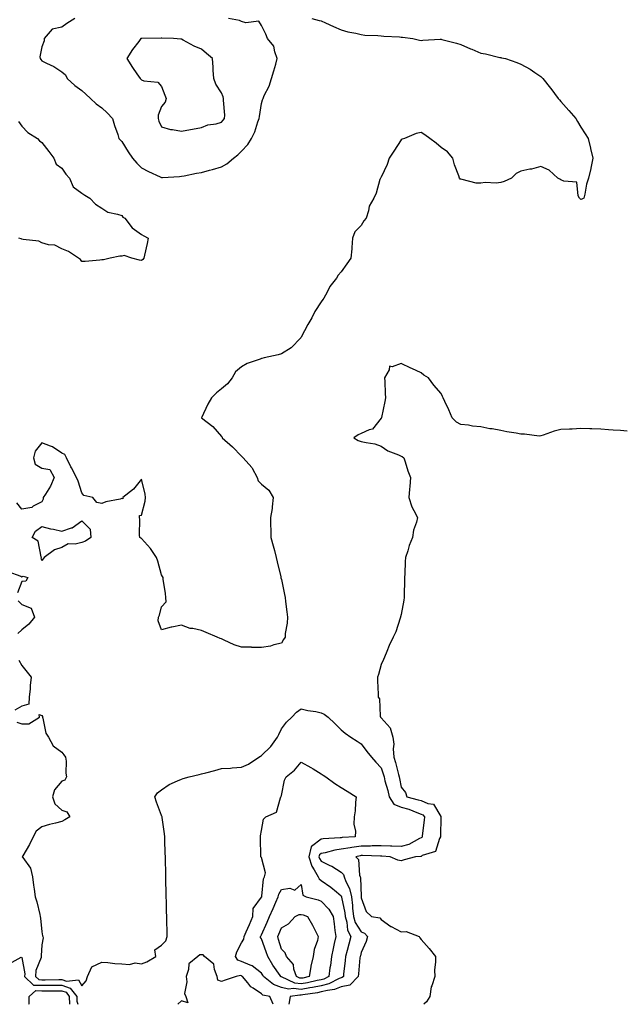
# Model space of a CAD drawing. Units: inches. Extents: x 934163 to 936803, y 7284698 to 7287338.
# Drawn here: x 935787 to 936089, y 7284698 to 7285191 of the extents above; entities that cross this region are included whole.
import ezdxf

# ---------------------------------------------------------------- set-up
doc = ezdxf.new("R2010")
doc.units = ezdxf.units.IN
doc.header["$MEASUREMENT"] = 0
doc.layers.add('Contour_93417284', color=7, linetype='Continuous', true_color=0xf400cb)

msp = doc.modelspace()

# ---------------------------------------------------------------- linework, layer by layer
at = {"layer": 'Contour_93417284'}
for points in [[(935933.24, 7285191.92, 3224), (935937.05, 7285190.92, 3224), (935938.05, 7285190.74, 3224), (935940.17, 7285189.8, 3224), (935944.19, 7285188.05, 3224), (935948.05, 7285186.26, 3224), (935951.41, 7285185.28, 3224), (935955.41, 7285184.57, 3224), (935958.05, 7285183.91, 3224), (935959.81, 7285183.68, 3224), (935966.41, 7285183.55, 3224), (935968.05, 7285183.38, 3224), (935969.32, 7285183.19, 3224), (935977.21, 7285182.76, 3224), (935978.05, 7285182.66, 3224), (935978.71, 7285182.58, 3224), (935983.92, 7285181.92, 3224), (935987.33, 7285181.21, 3224), (935988.05, 7285181.03, 3224), (935988.92, 7285181.05, 3224), (935997.7, 7285181.58, 3224), (935998.05, 7285181.58, 3224), (935998.52, 7285181.45, 3224), (936005.73, 7285179.61, 3224), (936008.05, 7285178.93, 3224), (936012.89, 7285176.76, 3224), (936013.41, 7285176.56, 3224), (936018.05, 7285174.66, 3224), (936020.34, 7285174.21, 3224), (936027.47, 7285172.5, 3224), (936028.05, 7285172.37, 3224), (936028.43, 7285172.3, 3224), (936030.3, 7285171.92, 3224), (936036.08, 7285169.96, 3224), (936038.05, 7285169.07, 3224), (936042.71, 7285166.58, 3224), (936045.12, 7285164.85, 3224), (936048.05, 7285162.86, 3224), (936048.55, 7285162.43, 3224), (936048.99, 7285161.92, 3224), (936052.91, 7285157.07, 3224), (936053.04, 7285156.9, 3224), (936056.75, 7285151.92, 3224), (936057.34, 7285151.21, 3224), (936058.05, 7285150.41, 3224), (936062.07, 7285145.94, 3224), (936065.64, 7285141.92, 3224), (936066.51, 7285140.38, 3224), (936068.05, 7285137.51, 3224), (936070.25, 7285134.13, 3224), (936071.82, 7285131.92, 3224), (936072.92, 7285127.05, 3224), (936072.96, 7285126.83, 3224), (936074.19, 7285121.92, 3224), (936073.09, 7285116.97, 3224), (936073.08, 7285116.89, 3224), (936071.93, 7285111.92, 3224), (936071, 7285108.96, 3224), (936070.14, 7285104.02, 3224), (936069.61, 7285101.92, 3224), (936068.59, 7285101.38, 3224), (936068.05, 7285101.36, 3224), (936067.74, 7285101.61, 3224), (936067.48, 7285101.92, 3224), (936066.81, 7285103.16, 3224), (936066.07, 7285109.94, 3224), (936059.57, 7285110.4, 3224), (936058.05, 7285111.18, 3224), (936057.61, 7285111.47, 3224), (936056.65, 7285111.92, 3224), (936052.21, 7285116.07, 3224), (936048.05, 7285117.8, 3224), (936043.4, 7285116.57, 3224), (936042.57, 7285116.44, 3224), (936038.05, 7285115.45, 3224), (936035.62, 7285114.35, 3224), (936033.36, 7285111.92, 3224), (936029.63, 7285110.34, 3224), (936028.05, 7285109.85, 3224), (936025.64, 7285109.51, 3224), (936020.1, 7285109.87, 3224), (936018.05, 7285109.39, 3224), (936015.66, 7285109.53, 3224), (936008.6, 7285111.37, 3224), (936008.05, 7285111.42, 3224), (936007.64, 7285111.51, 3224), (936007.25, 7285111.92, 3224), (936006.89, 7285113.08, 3224), (936004.77, 7285118.64, 3224), (936003.94, 7285121.92, 3224), (936001.24, 7285125.11, 3224), (935998.05, 7285127.39, 3224), (935995.65, 7285129.53, 3224), (935992.4, 7285131.92, 3224), (935989.87, 7285133.75, 3224), (935988.05, 7285134.78, 3224), (935985.57, 7285134.39, 3224), (935979.68, 7285131.92, 3224), (935978.5, 7285131.46, 3224), (935978.05, 7285131.23, 3224), (935974.43, 7285125.53, 3224), (935972.11, 7285121.92, 3224), (935971.09, 7285118.88, 3224), (935968.05, 7285112.56, 3224), (935967.84, 7285112.13, 3224), (935967.65, 7285111.92, 3224), (935967.43, 7285111.3, 3224), (935965.54, 7285104.44, 3224), (935964.37, 7285101.92, 3224), (935962, 7285097.96, 3224), (935961.71, 7285095.58, 3224), (935960.53, 7285091.92, 3224), (935959.4, 7285090.56, 3224), (935958.05, 7285088.19, 3224), (935954.92, 7285085.05, 3224), (935953.68, 7285081.92, 3224), (935953.32, 7285077.19, 3224), (935953.4, 7285076.57, 3224), (935952.84, 7285071.92, 3224), (935950.9, 7285069.07, 3224), (935948.05, 7285065.07, 3224), (935946.56, 7285063.41, 3224), (935945.74, 7285061.92, 3224), (935942.35, 7285057.62, 3224), (935941.01, 7285054.88, 3224), (935939.36, 7285051.92, 3224), (935938.77, 7285051.2, 3224), (935938.05, 7285050.08, 3224), (935934.76, 7285045.2, 3224), (935933.24, 7285041.92, 3224), (935931.38, 7285038.6, 3224), (935928.05, 7285032.33, 3224), (935927.88, 7285032.09, 3224), (935927.78, 7285031.92, 3224), (935922.99, 7285026.98, 3224), (935918.05, 7285024.02, 3224), (935916.49, 7285023.47, 3224), (935909.49, 7285021.92, 3224), (935908.32, 7285021.65, 3224), (935908.05, 7285021.56, 3224), (935907.42, 7285021.29, 3224), (935900.91, 7285019.07, 3224), (935898.05, 7285017.39, 3224), (935895.12, 7285014.85, 3224), (935893.43, 7285011.92, 3224), (935891.11, 7285008.86, 3224), (935888.05, 7285006.38, 3224), (935885.62, 7285004.35, 3224), (935883.01, 7285001.92, 3224), (935881.16, 7284998.8, 3224), (935878.05, 7284991.95, 3224), (935878.04, 7284991.92, 3224), (935878.05, 7284991.91, 3224), (935878.09, 7284991.87, 3224), (935883.69, 7284987.56, 3224), (935888.05, 7284982.55, 3224), (935888.32, 7284982.18, 3224), (935888.43, 7284981.92, 3224), (935893.55, 7284977.42, 3224), (935898.05, 7284972.64, 3224), (935898.45, 7284972.31, 3224), (935898.95, 7284971.92, 3224), (935903.18, 7284967.05, 3224), (935903.37, 7284966.6, 3224), (935905.88, 7284961.92, 3224), (935906.49, 7284960.36, 3224), (935908.05, 7284958.61, 3224), (935911.8, 7284955.67, 3224), (935913.89, 7284951.92, 3224), (935913.39, 7284947.25, 3224), (935913.47, 7284946.5, 3224), (935912.62, 7284941.92, 3224), (935912.68, 7284937.29, 3224), (935912.78, 7284936.65, 3224), (935912.84, 7284931.92, 3224), (935913.94, 7284927.81, 3224), (935914.58, 7284925.39, 3224), (935915.52, 7284921.92, 3224), (935915.92, 7284919.79, 3224), (935917.81, 7284912.16, 3224), (935917.85, 7284911.92, 3224), (935917.87, 7284911.74, 3224), (935918.05, 7284910.94, 3224), (935919.56, 7284903.42, 3224), (935919.88, 7284901.92, 3224), (935920.17, 7284899.8, 3224), (935920.73, 7284894.6, 3224), (935921.12, 7284891.92, 3224), (935921.01, 7284888.96, 3224), (935920.01, 7284883.88, 3224), (935919.92, 7284881.92, 3224), (935919.2, 7284880.78, 3224), (935918.05, 7284879.01, 3224), (935914.24, 7284878.1, 3224), (935912.54, 7284877.43, 3224), (935908.05, 7284876.72, 3224), (935903.1, 7284876.87, 3224), (935903.02, 7284876.88, 3224), (935898.05, 7284876.99, 3224), (935894.34, 7284878.21, 3224), (935889.47, 7284880.5, 3224), (935888.05, 7284881.09, 3224), (935887.41, 7284881.28, 3224), (935885.88, 7284881.92, 3224), (935880.44, 7284884.31, 3224), (935878.05, 7284885.28, 3224), (935873.71, 7284886.26, 3224), (935872.41, 7284886.28, 3224), (935868.05, 7284887.95, 3224), (935863.19, 7284887.06, 3224), (935862.91, 7284887.06, 3224), (935858.05, 7284885.64, 3224), (935856.3, 7284890.17, 3224), (935856.54, 7284891.92, 3224), (935856.93, 7284893.04, 3224), (935858.05, 7284897.13, 3224), (935860.3, 7284899.67, 3224), (935860.18, 7284901.92, 3224), (935859.99, 7284903.86, 3224), (935858.89, 7284911.07, 3224), (935858.81, 7284911.92, 3224), (935858.54, 7284912.41, 3224), (935858.05, 7284913.15, 3224), (935856.2, 7284920.07, 3224), (935855.56, 7284921.92, 3224), (935852.55, 7284926.42, 3224), (935848.05, 7284931.34, 3224), (935847.71, 7284931.58, 3224), (935847.09, 7284931.92, 3224), (935846.92, 7284933.05, 3224), (935847.21, 7284941.08, 3224), (935847.01, 7284941.92, 3224), (935846.96, 7284943.01, 3224), (935848.05, 7284943.13, 3224), (935849.87, 7284950.1, 3224), (935849.96, 7284951.92, 3224), (935849.79, 7284953.67, 3224), (935848.05, 7284961.12, 3224), (935843.9, 7284956.06, 3224), (935838.66, 7284951.92, 3224), (935838.64, 7284951.33, 3224), (935838.05, 7284951.39, 3224), (935837.29, 7284951.16, 3224), (935830.11, 7284949.86, 3224), (935828.05, 7284948.91, 3224), (935825.53, 7284949.4, 3224), (935823.65, 7284951.92, 3224), (935819.16, 7284953.03, 3224), (935818.05, 7284954.28, 3224), (935816.22, 7284960.09, 3224), (935815.4, 7284961.92, 3224), (935812.88, 7284966.75, 3224), (935812.59, 7284967.38, 3224), (935810.37, 7284971.92, 3224), (935809.58, 7284973.45, 3224), (935808.05, 7284974.22, 3224), (935803.47, 7284977.34, 3224), (935802.32, 7284977.65, 3224), (935798.05, 7284979.4, 3224), (935794.75, 7284975.22, 3224), (935793.92, 7284971.92, 3224), (935794.73, 7284968.6, 3224), (935798.05, 7284966.68, 3224), (935802.11, 7284965.98, 3224), (935804.24, 7284961.92, 3224), (935802.39, 7284957.58, 3224), (935799.81, 7284953.69, 3224), (935798.77, 7284951.92, 3224), (935798.78, 7284951.19, 3224), (935798.05, 7284949.82, 3224), (935793.69, 7284947.56, 3224), (935792.96, 7284947.01, 3224), (935788.05, 7284946.16, 3224), (935785.44, 7284949.31, 3224)], [(935814.52, 7285191.92, 3224), (935810.53, 7285189.44, 3224), (935808.05, 7285187.67, 3224), (935803.26, 7285186.71, 3224), (935799.28, 7285181.92, 3224), (935799.16, 7285180.81, 3224), (935798.05, 7285177.84, 3224), (935797.11, 7285172.86, 3224), (935797.15, 7285171.92, 3224), (935797.5, 7285171.37, 3224), (935798.05, 7285170.76, 3224), (935800.43, 7285169.54, 3224), (935804.05, 7285167.93, 3224), (935808.05, 7285165.25, 3224), (935809.88, 7285163.76, 3224), (935810.77, 7285161.92, 3224), (935814.59, 7285158.46, 3224), (935818.05, 7285155.88, 3224), (935820.17, 7285154.05, 3224), (935822.44, 7285151.92, 3224), (935825.28, 7285149.16, 3224), (935828.05, 7285147.14, 3224), (935830.84, 7285144.71, 3224), (935833.46, 7285141.92, 3224), (935834.49, 7285138.37, 3224), (935836.05, 7285133.92, 3224), (935836.69, 7285131.92, 3224), (935837.27, 7285131.14, 3224), (935838.05, 7285130.4, 3224), (935841.35, 7285125.22, 3224), (935843.52, 7285121.92, 3224), (935845.6, 7285119.47, 3224), (935848.05, 7285117.14, 3224), (935851.47, 7285115.34, 3224), (935857.25, 7285112.72, 3224), (935858.05, 7285112.34, 3224), (935858.5, 7285112.37, 3224), (935867.08, 7285112.89, 3224), (935868.05, 7285112.96, 3224), (935869.31, 7285113.18, 3224), (935875.51, 7285114.46, 3224), (935878.05, 7285114.88, 3224), (935882.13, 7285116, 3224), (935883.61, 7285116.35, 3224), (935888.05, 7285117.67, 3224), (935890.79, 7285119.18, 3224), (935894.04, 7285121.92, 3224), (935896.28, 7285123.7, 3224), (935898.05, 7285125.47, 3224), (935901.2, 7285128.78, 3224), (935903.16, 7285131.92, 3224), (935904.79, 7285135.18, 3224), (935906.26, 7285140.13, 3224), (935906.94, 7285141.92, 3224), (935907.09, 7285142.89, 3224), (935908.05, 7285149.32, 3224), (935908.67, 7285151.3, 3224), (935908.88, 7285151.92, 3224), (935909.51, 7285153.38, 3224), (935911.88, 7285158.09, 3224), (935913.16, 7285161.92, 3224), (935914.2, 7285165.78, 3224), (935915.21, 7285169.09, 3224), (935916.02, 7285171.92, 3224), (935914.76, 7285175.21, 3224), (935914.32, 7285178.2, 3224), (935911.07, 7285181.92, 3224), (935910.23, 7285184.11, 3224), (935908.05, 7285188.41, 3224), (935906.7, 7285190.57, 3224), (935900.18, 7285189.79, 3224), (935898.05, 7285190.48, 3224), (935897.13, 7285190.99, 3224), (935891.56, 7285191.92, 3224)], [(935786.43, 7285140.3, 3223), (935788.05, 7285138.02, 3223), (935791.06, 7285134.93, 3223), (935795.92, 7285131.92, 3223), (935796.81, 7285130.68, 3223), (935798.05, 7285129.86, 3223), (935801.54, 7285125.42, 3223), (935804.05, 7285121.92, 3223), (935805.2, 7285119.07, 3223), (935808.05, 7285116.99, 3223), (935810.04, 7285113.91, 3223), (935811.85, 7285111.92, 3223), (935813.81, 7285107.68, 3223), (935818.05, 7285104.46, 3223), (935819.51, 7285103.38, 3223), (935822.17, 7285101.92, 3223), (935825.01, 7285098.88, 3223), (935828.05, 7285097, 3223), (935831.11, 7285094.98, 3223), (935836, 7285093.97, 3223), (935838.05, 7285093.2, 3223), (935838.61, 7285092.48, 3223), (935839.58, 7285091.92, 3223), (935843.26, 7285087.13, 3223), (935848.05, 7285083.7, 3223), (935849.18, 7285083.05, 3223), (935851.32, 7285081.92, 3223), (935850.74, 7285079.22, 3223), (935849.55, 7285073.42, 3223), (935849.23, 7285071.92, 3223), (935848.69, 7285071.28, 3223), (935848.05, 7285070.8, 3223), (935847.01, 7285070.88, 3223), (935843.12, 7285071.92, 3223), (935839.29, 7285073.15, 3223), (935838.05, 7285072.87, 3223), (935837.09, 7285072.88, 3223), (935832.27, 7285071.92, 3223), (935828.88, 7285071.09, 3223), (935828.05, 7285070.99, 3223), (935827.08, 7285070.95, 3223), (935819.68, 7285070.29, 3223), (935818.05, 7285070.22, 3223), (935817.34, 7285071.21, 3223), (935816.38, 7285071.92, 3223), (935811.32, 7285075.19, 3223), (935808.05, 7285076.49, 3223), (935804.49, 7285078.36, 3223), (935801.39, 7285078.57, 3223), (935798.05, 7285079.53, 3223), (935796.57, 7285080.45, 3223), (935788.68, 7285081.29, 3223), (935788.05, 7285081.49, 3223), (935787.73, 7285081.6, 3223), (935786.45, 7285081.92, 3223)], [(936091.37, 7284985.24, 3225), (936088.05, 7284985.46, 3225), (936084.24, 7284985.73, 3225), (936082.02, 7284985.89, 3225), (936078.05, 7284986.17, 3225), (936073.65, 7284986.31, 3225), (936072.54, 7284986.41, 3225), (936068.05, 7284986.54, 3225), (936063.7, 7284986.27, 3225), (936062.4, 7284986.27, 3225), (936058.05, 7284986.03, 3225), (936054.8, 7284985.17, 3225), (936049.29, 7284983.16, 3225), (936048.05, 7284982.78, 3225), (936047.2, 7284982.77, 3225), (936039.89, 7284983.77, 3225), (936038.05, 7284983.75, 3225), (936035.76, 7284984.21, 3225), (936030.99, 7284984.86, 3225), (936028.05, 7284985.55, 3225), (936023.66, 7284986.31, 3225), (936022.57, 7284986.44, 3225), (936018.05, 7284987.34, 3225), (936013.85, 7284987.71, 3225), (936011.84, 7284988.13, 3225), (936008.05, 7284988.55, 3225), (936005.77, 7284989.64, 3225), (936003.71, 7284991.92, 3225), (936001.96, 7284995.83, 3225), (935999.97, 7285000.01, 3225), (935999.07, 7285001.92, 3225), (935998.71, 7285002.58, 3225), (935998.05, 7285004.08, 3225), (935994.43, 7285008.3, 3225), (935991.81, 7285011.92, 3225), (935989.47, 7285013.34, 3225), (935988.05, 7285014.35, 3225), (935983.37, 7285016.6, 3225), (935982.94, 7285016.81, 3225), (935978.05, 7285019.18, 3225), (935973.61, 7285017.48, 3225), (935972.18, 7285017.79, 3225), (935972.11, 7285015.98, 3225), (935969.75, 7285011.92, 3225), (935969.86, 7285010.11, 3225), (935970.14, 7285004.01, 3225), (935970.28, 7285001.92, 3225), (935969.88, 7285000.09, 3225), (935968.21, 7284992.08, 3225), (935968.17, 7284991.92, 3225), (935968.12, 7284991.84, 3225), (935968.05, 7284991.7, 3225), (935963.7, 7284986.27, 3225), (935962.04, 7284985.91, 3225), (935958.05, 7284984.06, 3225), (935956.59, 7284983.38, 3225), (935954.43, 7284981.92, 3225), (935956.58, 7284980.45, 3225), (935958.05, 7284980.08, 3225), (935960.52, 7284979.45, 3225), (935964.93, 7284978.8, 3225), (935968.05, 7284977.72, 3225), (935971.39, 7284975.27, 3225), (935976.66, 7284973.32, 3225), (935978.05, 7284972.64, 3225), (935978.58, 7284972.46, 3225), (935979.4, 7284971.92, 3225), (935980.08, 7284969.89, 3225), (935981.5, 7284965.38, 3225), (935982.75, 7284961.92, 3225), (935982.44, 7284957.53, 3225), (935982.31, 7284956.18, 3225), (935981.99, 7284951.92, 3225), (935983.4, 7284947.26, 3225), (935984.49, 7284945.47, 3225), (935986.24, 7284941.92, 3225), (935985.72, 7284939.6, 3225), (935984.3, 7284935.67, 3225), (935983.73, 7284931.92, 3225), (935982.02, 7284927.96, 3225), (935981.41, 7284925.29, 3225), (935980.33, 7284921.92, 3225), (935980.13, 7284919.83, 3225), (935979.89, 7284913.76, 3225), (935979.73, 7284911.92, 3225), (935979.7, 7284910.27, 3225), (935979.56, 7284903.43, 3225), (935979.52, 7284901.92, 3225), (935979.4, 7284900.57, 3225), (935978.05, 7284893.33, 3225), (935977.81, 7284892.15, 3225), (935977.76, 7284891.92, 3225), (935977.57, 7284891.43, 3225), (935975.37, 7284884.6, 3225), (935974.09, 7284881.92, 3225), (935972.09, 7284877.88, 3225), (935970.86, 7284874.72, 3225), (935969.65, 7284871.92, 3225), (935969.25, 7284870.72, 3225), (935968.05, 7284868.35, 3225), (935966.64, 7284863.33, 3225), (935966.23, 7284861.92, 3225), (935966.22, 7284860.09, 3225), (935966.52, 7284853.45, 3225), (935966.51, 7284851.92, 3225), (935967.17, 7284851.04, 3225), (935967.63, 7284842.34, 3225), (935967.76, 7284841.92, 3225), (935967.88, 7284841.75, 3225), (935968.05, 7284841.54, 3225), (935972.6, 7284836.47, 3225), (935973.83, 7284831.92, 3225), (935974.44, 7284828.31, 3225), (935974, 7284825.96, 3225), (935974.37, 7284821.92, 3225), (935975.21, 7284819.09, 3225), (935976.79, 7284813.18, 3225), (935977.15, 7284811.92, 3225), (935977.32, 7284811.2, 3225), (935978.05, 7284806.81, 3225), (935980.26, 7284804.14, 3225), (935980.94, 7284801.92, 3225), (935986.67, 7284800.54, 3225), (935988.05, 7284800.05, 3225), (935991.41, 7284798.55, 3225), (935994.34, 7284798.21, 3225), (935997.91, 7284792.06, 3225), (935998.02, 7284791.92, 3225), (935998.02, 7284791.88, 3225), (935997.76, 7284782.21, 3225), (935997.73, 7284781.92, 3225), (935997.28, 7284781.15, 3225), (935995.33, 7284774.64, 3225), (935988.62, 7284772.49, 3225), (935988.05, 7284772.14, 3225), (935987.89, 7284772.08, 3225), (935985.33, 7284771.92, 3225), (935979.59, 7284770.38, 3225), (935978.05, 7284769.84, 3225), (935976.35, 7284770.22, 3225), (935972.64, 7284771.92, 3225), (935968.33, 7284772.2, 3225), (935967.76, 7284772.2, 3225), (935958.66, 7284772.53, 3225), (935958.05, 7284772.53, 3225), (935957.52, 7284772.45, 3225), (935955.4, 7284771.92, 3225), (935956.69, 7284770.56, 3225), (935957.18, 7284762.79, 3225), (935957.49, 7284761.92, 3225), (935957.64, 7284761.51, 3225), (935958.03, 7284751.95, 3225), (935958.04, 7284751.9, 3225), (935958.05, 7284751.33, 3225), (935960.58, 7284744.45, 3225), (935963.21, 7284741.92, 3225), (935967.43, 7284741.3, 3225), (935968.05, 7284740.51, 3225), (935972.97, 7284737, 3225), (935973.06, 7284736.93, 3225), (935978.05, 7284734.31, 3225), (935980.62, 7284734.49, 3225), (935987.07, 7284731.92, 3225), (935987.38, 7284731.25, 3225), (935988.05, 7284730.52, 3225), (935992.16, 7284726.03, 3225), (935995.21, 7284721.92, 3225), (935995.34, 7284719.21, 3225), (935994.81, 7284715.16, 3225), (935994.92, 7284711.92, 3225), (935993.38, 7284707.25, 3225), (935993.13, 7284706.83, 3225), (935992.44, 7284701.92, 3225), (935990.72, 7284699.25, 3225), (935989.51, 7284698, 3225)], [(935781.02, 7284914.89, 3224), (935787.45, 7284912.52, 3224), (935788.05, 7284912.27, 3224), (935788.67, 7284912.55, 3224), (935791.03, 7284911.92, 3224), (935789.97, 7284910.01, 3224), (935788.05, 7284909.84, 3224), (935785.85, 7284904.12, 3224)], [(935786.24, 7284900.11, 3224), (935788.05, 7284898.33, 3224), (935792.68, 7284896.55, 3224), (935794.42, 7284891.92, 3224), (935791.55, 7284888.42, 3224), (935788.05, 7284885.72, 3224), (935786.07, 7284883.89, 3224)], [(935786.5, 7284870.38, 3224), (935788.05, 7284867.76, 3224), (935790.64, 7284864.51, 3224), (935792.67, 7284861.92, 3224), (935792.21, 7284857.76, 3224), (935792.15, 7284856.02, 3224), (935791.76, 7284851.92, 3224), (935791.55, 7284848.42, 3224), (935788.05, 7284847.32, 3224), (935784.56, 7284845.41, 3224)], [(935785.47, 7284839.33, 3224), (935788.05, 7284838.54, 3224), (935791.48, 7284838.48, 3224), (935796.93, 7284841.92, 3224), (935796.78, 7284843.2, 3224), (935798.05, 7284842.72, 3224), (935798.31, 7284842.17, 3224), (935798.37, 7284841.92, 3224), (935798.55, 7284841.41, 3224), (935800.04, 7284833.9, 3224), (935801.3, 7284831.92, 3224), (935803.71, 7284827.57, 3224), (935808.05, 7284824.27, 3224), (935809.09, 7284822.96, 3224), (935809.91, 7284821.92, 3224), (935810.16, 7284819.81, 3224), (935810.02, 7284813.88, 3224), (935810.34, 7284811.92, 3224), (935809.6, 7284810.37, 3224), (935808.05, 7284809.74, 3224), (935804.43, 7284805.54, 3224), (935803.45, 7284801.92, 3224), (935804.53, 7284798.4, 3224), (935808.05, 7284795.25, 3224), (935810.52, 7284794.39, 3224), (935812.1, 7284791.92, 3224), (935809.6, 7284790.38, 3224), (935808.05, 7284789.64, 3224), (935804.95, 7284788.81, 3224), (935801.89, 7284788.08, 3224), (935798.05, 7284786.98, 3224), (935795.2, 7284784.77, 3224), (935793.64, 7284781.92, 3224), (935791.82, 7284778.15, 3224), (935788.45, 7284772.32, 3224), (935788.23, 7284771.92, 3224), (935788.47, 7284771.5, 3224), (935792.43, 7284766.3, 3224), (935793.38, 7284761.92, 3224), (935793.81, 7284757.68, 3224), (935794.22, 7284755.75, 3224), (935794.7, 7284751.92, 3224), (935795.54, 7284749.41, 3224), (935796.99, 7284742.98, 3224), (935797.29, 7284741.92, 3224), (935797.33, 7284741.2, 3224), (935798.05, 7284734.4, 3224), (935798.45, 7284732.32, 3224), (935798.48, 7284731.92, 3224), (935798.66, 7284731.31, 3224), (935798.05, 7284727.84, 3224), (935797.69, 7284722.27, 3224), (935797.7, 7284721.92, 3224), (935797.64, 7284721.51, 3224), (935795.1, 7284714.87, 3224), (935794.86, 7284711.92, 3224), (935796.49, 7284710.37, 3224), (935798.05, 7284710.32, 3224), (935799.65, 7284710.32, 3224), (935806.53, 7284710.4, 3224), (935808.05, 7284710.4, 3224), (935810.36, 7284709.61, 3224), (935816.43, 7284710.3, 3224), (935818.05, 7284707.23, 3224), (935820.29, 7284709.68, 3224), (935820.97, 7284711.92, 3224), (935823.14, 7284716.83, 3224), (935828.05, 7284719.15, 3224), (935831.08, 7284718.89, 3224), (935834.64, 7284718.51, 3224), (935838.05, 7284718.25, 3224), (935841.97, 7284718, 3224), (935844.84, 7284718.72, 3224), (935848.05, 7284718.31, 3224), (935850.69, 7284719.28, 3224), (935855.2, 7284721.92, 3224), (935854.64, 7284725.33, 3224), (935858.05, 7284727.58, 3224), (935860.19, 7284729.78, 3224), (935860.86, 7284731.92, 3224), (935860.79, 7284734.66, 3224), (935860.69, 7284739.27, 3224), (935860.63, 7284741.92, 3224), (935860.58, 7284744.45, 3224), (935860.46, 7284749.51, 3224), (935860.4, 7284751.92, 3224), (935860.35, 7284754.21, 3224), (935860.22, 7284759.75, 3224), (935860.17, 7284761.92, 3224), (935860.12, 7284763.99, 3224), (935859.98, 7284769.99, 3224), (935859.93, 7284771.92, 3224), (935859.89, 7284773.77, 3224), (935859.75, 7284780.22, 3224), (935859.71, 7284781.92, 3224), (935859.5, 7284783.37, 3224), (935858.35, 7284791.63, 3224), (935858.3, 7284791.92, 3224), (935858.23, 7284792.1, 3224), (935858.05, 7284792.54, 3224), (935855.48, 7284799.35, 3224), (935854.73, 7284801.92, 3224), (935856.05, 7284803.91, 3224), (935858.05, 7284805.5, 3224), (935861.79, 7284808.19, 3224), (935866.03, 7284809.91, 3224), (935868.05, 7284810.9, 3224), (935868.85, 7284811.12, 3224), (935871.92, 7284811.92, 3224), (935876.79, 7284813.18, 3224), (935878.05, 7284813.51, 3224), (935880.19, 7284814.07, 3224), (935884.73, 7284815.24, 3224), (935888.05, 7284816.1, 3224), (935892.52, 7284816.39, 3224), (935893.39, 7284816.58, 3224), (935898.05, 7284816.79, 3224), (935901.6, 7284818.37, 3224), (935906.69, 7284821.92, 3224), (935907.62, 7284822.35, 3224), (935908.05, 7284822.64, 3224), (935912.84, 7284827.13, 3224), (935916.06, 7284831.92, 3224), (935916.71, 7284833.26, 3224), (935918.05, 7284836.05, 3224), (935920.62, 7284839.34, 3224), (935923.26, 7284841.92, 3224), (935925.58, 7284844.39, 3224), (935928.05, 7284846.08, 3224), (935931.3, 7284845.17, 3224), (935935.29, 7284844.68, 3224), (935938.05, 7284844.08, 3224), (935939.54, 7284843.41, 3224), (935941.49, 7284841.92, 3224), (935944.81, 7284838.68, 3224), (935948.05, 7284835.5, 3224), (935950, 7284833.86, 3224), (935952.78, 7284831.92, 3224), (935955.96, 7284829.84, 3224), (935958.05, 7284828.48, 3224), (935960.88, 7284824.75, 3224), (935963.26, 7284821.92, 3224), (935965.45, 7284819.32, 3224), (935968.05, 7284816.56, 3224), (935969.16, 7284813.03, 3224), (935969.48, 7284811.92, 3224), (935969.93, 7284810.04, 3224), (935971.33, 7284805.19, 3224), (935972.02, 7284801.92, 3224), (935974.47, 7284798.34, 3224), (935978.05, 7284796.86, 3224), (935981.85, 7284795.73, 3224), (935985.91, 7284794.07, 3224), (935988.05, 7284793.31, 3224), (935989.01, 7284792.88, 3224), (935989.74, 7284791.92, 3224), (935989.63, 7284790.35, 3224), (935988.58, 7284782.45, 3224), (935988.53, 7284781.92, 3224), (935988.35, 7284781.62, 3224), (935988.05, 7284781.43, 3224), (935987.21, 7284781.07, 3224), (935981.91, 7284778.06, 3224), (935978.05, 7284777.09, 3224), (935973.36, 7284777.23, 3224), (935972.74, 7284777.23, 3224), (935968.05, 7284777.37, 3224), (935963.48, 7284777.35, 3224), (935962.65, 7284777.32, 3224), (935958.05, 7284777.3, 3224), (935953.33, 7284776.64, 3224), (935952.58, 7284776.45, 3224), (935948.05, 7284775.68, 3224), (935944.77, 7284775.2, 3224), (935940.03, 7284773.9, 3224), (935938.05, 7284773.53, 3224), (935937.13, 7284772.84, 3224), (935936.91, 7284771.92, 3224), (935937.19, 7284771.06, 3224), (935938.05, 7284769.77, 3224), (935942.4, 7284767.57, 3224), (935943.3, 7284767.16, 3224), (935948.05, 7284764.21, 3224), (935949.17, 7284763.04, 3224), (935949.57, 7284761.92, 3224), (935950.43, 7284759.54, 3224), (935952.21, 7284756.07, 3224), (935953.13, 7284751.92, 3224), (935953.69, 7284747.55, 3224), (935953.73, 7284746.25, 3224), (935954.19, 7284741.92, 3224), (935955.05, 7284738.92, 3224), (935958.05, 7284734.31, 3224), (935959.72, 7284733.59, 3224), (935961.19, 7284731.92, 3224), (935960.56, 7284729.41, 3224), (935958.05, 7284723.91, 3224), (935957.63, 7284722.34, 3224), (935957.52, 7284721.92, 3224), (935957.45, 7284721.32, 3224), (935956.63, 7284713.35, 3224), (935956.47, 7284711.92, 3224), (935952.37, 7284707.6, 3224), (935948.05, 7284706.68, 3224), (935944.6, 7284705.37, 3224), (935941.12, 7284705, 3224), (935938.05, 7284704.21, 3224), (935936.15, 7284703.82, 3224), (935928.84, 7284702.71, 3224), (935928.05, 7284702.56, 3224), (935927.31, 7284702.66, 3224), (935922.43, 7284701.92, 3224), (935921.87, 7284698.1, 3224), (935921.79, 7284698, 3224)], [(935781.63, 7284718.34, 3223), (935787.71, 7284721.58, 3223), (935788.05, 7284721.53, 3223), (935789.46, 7284713.33, 3223), (935789.34, 7284711.92, 3223), (935793.8, 7284707.67, 3223), (935798.05, 7284707.55, 3223), (935802.42, 7284707.55, 3223), (935803.7, 7284707.57, 3223), (935808.05, 7284707.57, 3223), (935812.26, 7284706.13, 3223), (935815.56, 7284701.92, 3223), (935815.65, 7284699.52, 3223), (935816, 7284698, 3223)], [(935913.98, 7284698, 3224), (935912.21, 7284701.92, 3224), (935908.79, 7284702.66, 3224), (935908.05, 7284703.19, 3224), (935903.9, 7284706.06, 3224), (935902.84, 7284706.71, 3224), (935901.2, 7284708.77, 3224), (935898.54, 7284711.92, 3224), (935898.27, 7284712.14, 3224), (935898.05, 7284712.24, 3224), (935897.54, 7284712.43, 3224), (935895.33, 7284711.92, 3224), (935889.82, 7284710.15, 3224), (935888.05, 7284709.38, 3224), (935886.25, 7284710.12, 3224), (935885.96, 7284711.92, 3224), (935884.51, 7284715.46, 3224), (935884.17, 7284718.04, 3224), (935879.6, 7284721.92, 3224), (935878.89, 7284722.76, 3224), (935878.05, 7284722.72, 3224), (935877.21, 7284722.76, 3224), (935876.28, 7284721.92, 3224), (935871.72, 7284718.25, 3224), (935871.61, 7284715.48, 3224), (935870.28, 7284711.92, 3224), (935870.76, 7284709.21, 3224), (935869.54, 7284703.4, 3224), (935870.26, 7284701.92, 3224), (935871.18, 7284698.79, 3224), (935868.05, 7284699.74, 3224), (935866.25, 7284698, 3224)], [(935791.5, 7284698, 3222), (935791.63, 7284698.34, 3222), (935791.62, 7284701.92, 3222), (935795.1, 7284704.87, 3222), (935798.05, 7284704.78, 3222), (935800.92, 7284704.79, 3222), (935805.22, 7284704.74, 3222), (935808.05, 7284704.75, 3222), (935810.16, 7284704.03, 3222), (935811.81, 7284701.92, 3222), (935811.94, 7284698.03, 3222), (935811.94, 7284698, 3222)]]:
    msp.add_polyline3d(points, dxfattribs=at)
for points in [[(935888.05, 7285139.98, 3225), (935888.96, 7285141.01, 3225), (935889.58, 7285141.92, 3225), (935889.67, 7285143.53, 3225), (935888.98, 7285150.99, 3225), (935889.04, 7285151.92, 3225), (935888.91, 7285152.78, 3225), (935888.05, 7285154.77, 3225), (935885.17, 7285159.05, 3225), (935884.21, 7285161.92, 3225), (935883.9, 7285166.07, 3225), (935883.82, 7285167.68, 3225), (935883.49, 7285171.92, 3225), (935880.59, 7285174.46, 3225), (935878.05, 7285176.58, 3225), (935874.3, 7285178.17, 3225), (935868.81, 7285181.17, 3225), (935868.05, 7285181.55, 3225), (935867.7, 7285181.57, 3225), (935863.94, 7285181.92, 3225), (935858.2, 7285182.07, 3225), (935858.05, 7285182.07, 3225), (935857.87, 7285182.1, 3225), (935848.15, 7285182.03, 3225), (935848.05, 7285182.05, 3225), (935847.96, 7285182.01, 3225), (935847.69, 7285181.92, 3225), (935846.6, 7285180.47, 3225), (935843.5, 7285176.47, 3225), (935840.7, 7285171.92, 3225), (935843.52, 7285167.39, 3225), (935845.72, 7285164.25, 3225), (935847.32, 7285161.92, 3225), (935847.72, 7285161.59, 3225), (935848.05, 7285161.27, 3225), (935849.15, 7285160.83, 3225), (935856.15, 7285160.02, 3225), (935858.05, 7285157.9, 3225), (935859.74, 7285153.61, 3225), (935860.41, 7285151.92, 3225), (935859.86, 7285150.11, 3225), (935858.05, 7285147.82, 3225), (935856.34, 7285143.63, 3225), (935856.37, 7285141.92, 3225), (935856.74, 7285140.61, 3225), (935858.05, 7285137.75, 3225), (935862.57, 7285136.44, 3225), (935863.53, 7285136.44, 3225), (935868.05, 7285135.61, 3225), (935872.53, 7285136.39, 3225), (935873.46, 7285136.52, 3225), (935878.05, 7285137.41, 3225), (935881.21, 7285138.77, 3225), (935885.37, 7285139.24, 3225)], [(935798.05, 7284920.46, 3224), (935797.78, 7284921.65, 3224), (935797.9, 7284921.92, 3224), (935797.77, 7284922.2, 3224), (935796.16, 7284930.03, 3224), (935793.15, 7284931.92, 3224), (935794.83, 7284935.14, 3224), (935798.05, 7284937.41, 3224), (935802.31, 7284936.19, 3224), (935803.95, 7284936.02, 3224), (935808.05, 7284935.15, 3224), (935812.89, 7284936.75, 3224), (935813.19, 7284936.78, 3224), (935818.05, 7284940.28, 3224), (935822.24, 7284936.11, 3224), (935822.53, 7284931.92, 3224), (935819.86, 7284930.11, 3224), (935818.05, 7284929.37, 3224), (935814.68, 7284928.55, 3224), (935811.22, 7284928.76, 3224), (935808.05, 7284926.96, 3224), (935804.31, 7284925.66, 3224), (935799.13, 7284921.92, 3224), (935798.71, 7284921.26, 3224)], [(935948.05, 7284711.26, 3223), (935946.97, 7284710.85, 3223), (935941.76, 7284708.21, 3223), (935938.05, 7284707.27, 3223), (935933.6, 7284706.37, 3223), (935932.31, 7284706.18, 3223), (935928.05, 7284705.39, 3223), (935924.09, 7284705.88, 3223), (935921.64, 7284705.51, 3223), (935918.05, 7284706.38, 3223), (935914.08, 7284707.95, 3223), (935909.12, 7284711.92, 3223), (935908.69, 7284712.55, 3223), (935908.05, 7284713.63, 3223), (935903.47, 7284717.34, 3223), (935902.37, 7284717.6, 3223), (935898.05, 7284719.42, 3223), (935896.21, 7284720.08, 3223), (935895.09, 7284721.92, 3223), (935895.66, 7284724.31, 3223), (935898.05, 7284728.81, 3223), (935899.32, 7284730.65, 3223), (935899.35, 7284731.92, 3223), (935900.38, 7284734.25, 3223), (935902.01, 7284737.96, 3223), (935903.77, 7284741.92, 3223), (935903.95, 7284746.01, 3223), (935908.05, 7284751.61, 3223), (935908.19, 7284751.92, 3223), (935908.24, 7284752.11, 3223), (935909.11, 7284760.86, 3223), (935909.54, 7284761.92, 3223), (935910.09, 7284763.96, 3223), (935908.05, 7284771.57, 3223), (935907.9, 7284771.76, 3223), (935907.85, 7284771.92, 3223), (935907.84, 7284772.13, 3223), (935907.63, 7284781.5, 3223), (935907.62, 7284781.92, 3223), (935907.6, 7284782.38, 3223), (935908.05, 7284785.08, 3223), (935909.16, 7284790.82, 3223), (935910.31, 7284791.92, 3223), (935915.68, 7284794.28, 3223), (935917.64, 7284801.51, 3223), (935917.86, 7284801.92, 3223), (935917.93, 7284802.04, 3223), (935918.05, 7284802.63, 3223), (935919.64, 7284810.34, 3223), (935920.41, 7284811.92, 3223), (935924.61, 7284815.36, 3223), (935928.05, 7284819.32, 3223), (935932.83, 7284816.71, 3223), (935934.04, 7284815.93, 3223), (935938.05, 7284813.47, 3223), (935938.95, 7284812.82, 3223), (935940.29, 7284811.92, 3223), (935944.83, 7284808.7, 3223), (935948.05, 7284806.69, 3223), (935950.94, 7284804.8, 3223), (935955.59, 7284801.92, 3223), (935955.26, 7284799.14, 3223), (935954.95, 7284795.02, 3223), (935954.54, 7284791.92, 3223), (935954.43, 7284788.3, 3223), (935955.22, 7284784.75, 3223), (935955.06, 7284781.92, 3223), (935948.45, 7284781.53, 3223), (935948.05, 7284781.46, 3223), (935947.51, 7284781.37, 3223), (935939.06, 7284780.91, 3223), (935938.05, 7284780.73, 3223), (935933.15, 7284777.02, 3223), (935932.99, 7284776.98, 3223), (935933.03, 7284776.9, 3223), (935931.86, 7284771.92, 3223), (935933.35, 7284767.21, 3223), (935934.55, 7284765.42, 3223), (935936.47, 7284761.92, 3223), (935936.98, 7284760.85, 3223), (935938.05, 7284760.07, 3223), (935942.82, 7284756.69, 3223), (935945.61, 7284754.35, 3223), (935948.05, 7284752.36, 3223), (935948.2, 7284752.07, 3223), (935948.23, 7284751.92, 3223), (935948.26, 7284751.71, 3223), (935949.88, 7284743.76, 3223), (935950.08, 7284741.92, 3223), (935950.89, 7284739.08, 3223), (935951.22, 7284735.09, 3223), (935952.85, 7284731.92, 3223), (935951.85, 7284728.12, 3223), (935951.02, 7284724.9, 3223), (935950.25, 7284721.92, 3223), (935950.04, 7284719.94, 3223), (935949.26, 7284713.12, 3223), (935949.12, 7284711.92, 3223), (935948.6, 7284711.37, 3223)], [(935938.05, 7284710.33, 3222), (935936.06, 7284709.93, 3222), (935931.18, 7284708.79, 3222), (935928.05, 7284708.21, 3222), (935924.75, 7284708.62, 3222), (935918.19, 7284711.77, 3222), (935918.05, 7284711.81, 3222), (935917.97, 7284711.84, 3222), (935917.87, 7284711.92, 3222), (935917.49, 7284712.48, 3222), (935913.82, 7284717.69, 3222), (935911.21, 7284721.92, 3222), (935910.46, 7284724.33, 3222), (935908.05, 7284730.85, 3222), (935907.64, 7284731.51, 3222), (935907.64, 7284731.92, 3222), (935907.77, 7284732.2, 3222), (935908.05, 7284732.83, 3222), (935910.87, 7284739.1, 3222), (935912.06, 7284741.92, 3222), (935913.9, 7284746.07, 3222), (935915.25, 7284749.12, 3222), (935916.48, 7284751.92, 3222), (935916.81, 7284753.16, 3222), (935918.05, 7284755.46, 3222), (935922.3, 7284756.17, 3222), (935924.77, 7284755.2, 3222), (935928.05, 7284758.02, 3222), (935928.84, 7284752.7, 3222), (935930.41, 7284751.92, 3222), (935936.44, 7284750.31, 3222), (935938.05, 7284749.76, 3222), (935941.86, 7284745.73, 3222), (935944, 7284741.92, 3222), (935944.49, 7284738.37, 3222), (935944.91, 7284735.06, 3222), (935945.33, 7284731.92, 3222), (935944.59, 7284728.46, 3222), (935943.96, 7284726.01, 3222), (935943.18, 7284721.92, 3222), (935942.59, 7284717.38, 3222), (935942.42, 7284716.3, 3222), (935941.83, 7284711.92, 3222), (935939.32, 7284710.65, 3222)], [(935928.05, 7284711.03, 3221), (935927.26, 7284711.13, 3221), (935925.62, 7284711.92, 3221), (935924.29, 7284715.68, 3221), (935924.12, 7284717.98, 3221), (935920.58, 7284721.92, 3221), (935919.97, 7284723.84, 3221), (935918.05, 7284725.7, 3221), (935916.69, 7284730.55, 3221), (935916.22, 7284731.92, 3221), (935916.78, 7284733.19, 3221), (935918.05, 7284736.25, 3221), (935921.7, 7284738.28, 3221), (935925.04, 7284741.92, 3221), (935927.04, 7284742.93, 3221), (935928.05, 7284743.05, 3221), (935928.92, 7284742.79, 3221), (935931.23, 7284741.92, 3221), (935933.72, 7284737.58, 3221), (935934.92, 7284735.05, 3221), (935936.5, 7284731.92, 3221), (935936.09, 7284729.96, 3221), (935934.43, 7284725.54, 3221), (935933.92, 7284721.92, 3221), (935932.88, 7284717.09, 3221), (935932.85, 7284716.71, 3221), (935932.01, 7284711.92, 3221), (935928.8, 7284711.17, 3221)]]:
    msp.add_polyline3d(points, close=True, dxfattribs=at)

doc.saveas('drawing.dxf')
